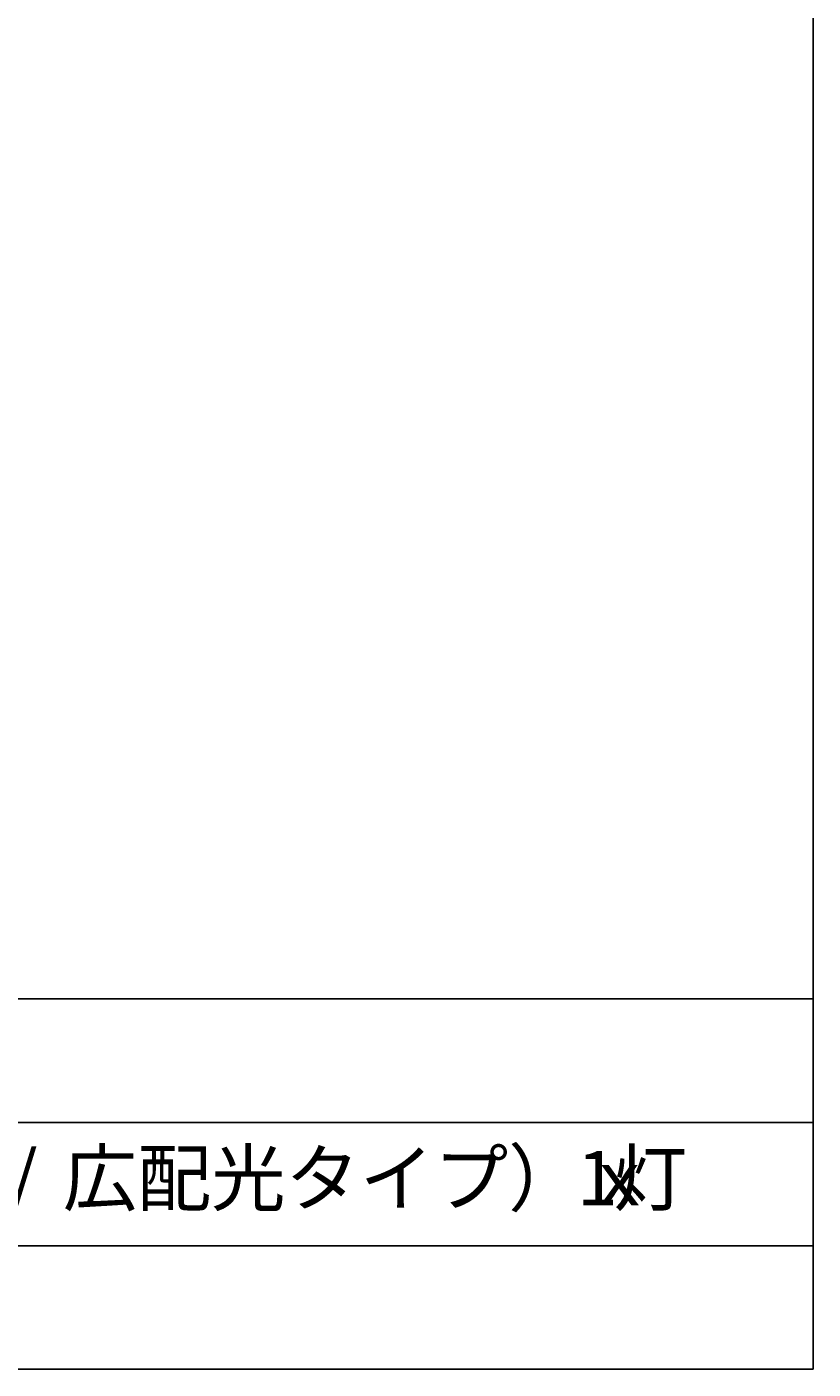
# Model space of a CAD drawing. Units: millimetres. Extents: x 175 to 502, y 0 to 381.
# Drawn here: x 386 to 502, y 0 to 197 of the extents above; entities that cross this region are included whole.
import ezdxf

# ---------------------------------------------------------------- set-up
doc = ezdxf.new("R2010")
doc.units = ezdxf.units.MM
doc.header["$MEASUREMENT"] = 0
doc.layers.add('FLAME', color=7, linetype='Continuous', lineweight=0)
doc.layers.add('SPEC', color=7, linetype='Continuous', lineweight=0)

# ---------------------------------------------------------------- blocks, each defined once
blk = doc.blocks.new('Block_0')
at = {"layer": 'SPEC', "char_height": 0.2, "attachment_point": 7}
for s, insert in [('\\C9;\\c12632256;\\FMS PGothic|b0|i0|c128;\\H7.992533;\\W1.000000;相当 電球色 全方向', (283.65, 24.09)), ('\\C9;\\c12632256;\\FKozuka Gothic Pr6N R|b0|i0|c128;\\H7.992533;\\W1.000000;E17 LED', (187.63, 24.09)), ('\\C9;\\c12632256;\\FMS PGothic|b0|i0|c128;\\H7.992533;\\W1.000000;電球（', (229.28, 24.09)), ('\\C9;\\c12632256;\\FKozuka Gothic Pr6N R|b0|i0|c128;\\H7.992533;\\W1.000000;60W', (258.34, 24.09)), ('\\C9;\\c12632256;\\FKozuka Gothic Pr6N R|b0|i0|c128;\\H7.992533;\\W1.000000;/', (383.74, 24.09)), ('\\C9;\\c12632256;\\FMS PGothic|b0|i0|c128;\\H7.992533;\\W1.000000;広配光タイプ）ｘ', (391.73, 24.09)), ('\\C9;\\c12632256;\\FKozuka Gothic Pr6N R|b0|i0|c128;\\H7.992533;\\W1.000000;1', (467.21, 24.09)), ('\\C9;\\c12632256;\\FMS PGothic|b0|i0|c128;\\H7.992533;\\W1.000000;灯', (472.53, 24.09))]:
    blk.add_mtext(s, dxfattribs=dict(at, insert=insert))

msp = doc.modelspace()

# ---------------------------------------------------------------- linework, layer by layer
at = {"layer": 'FLAME', "color": 2, "lineweight": 25, "true_color": 0xffff00}
for p, q in [((501.95, 381), (501.95, 0)), ((501.95, 54.43), (175.38, 54.43)), ((501.95, 36.29), (175.38, 36.29)), ((501.95, 18.14), (175.38, 18.14)), ((501.95, 0), (175.38, 0))]:
    msp.add_line(p, q, dxfattribs=at)

# ---------------------------------------------------------------- block references
at = {"layer": 'SPEC'}
msp.add_blockref('Block_0', (0, 0), dxfattribs=at)

doc.saveas('drawing.dxf')
